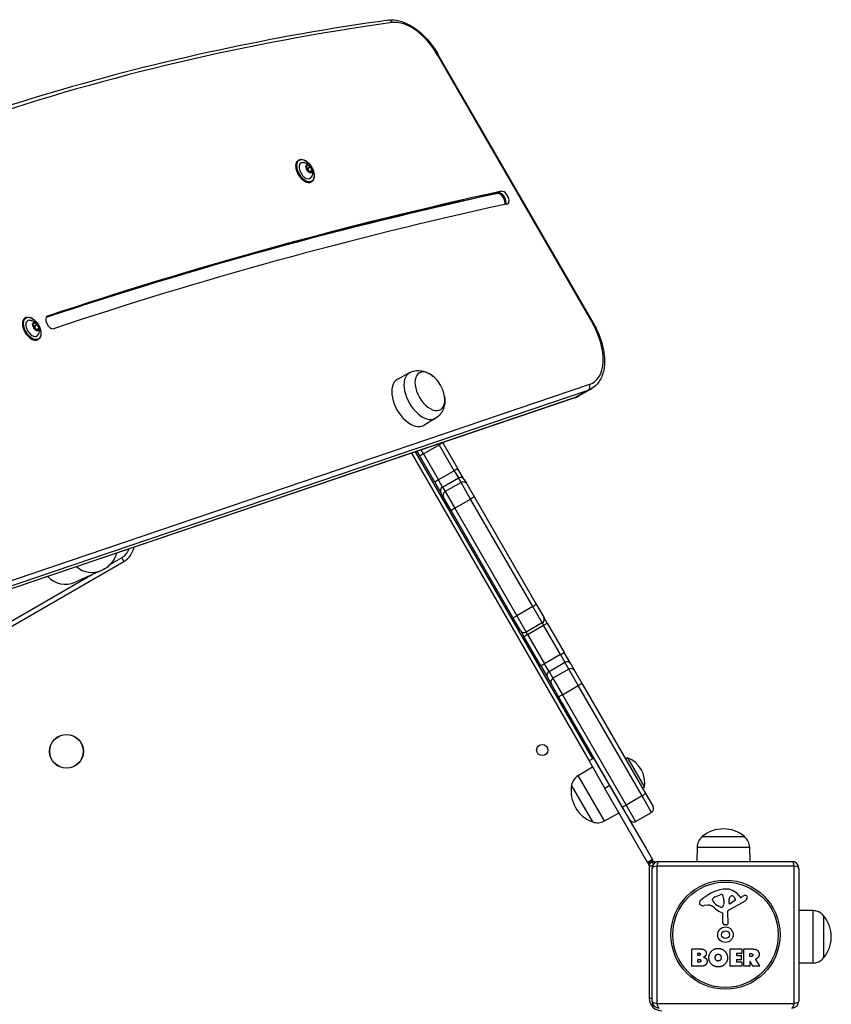
# Model space of a CAD drawing. Units: millimetres. Extents: x -3892 to 4037, y -4619 to 4904.
# Drawn here: x -1167 to -592, y 1619 to 2317 of the extents above; entities that cross this region are included whole.
import ezdxf

# ---------------------------------------------------------------- set-up
doc = ezdxf.new("R2010")
doc.units = ezdxf.units.MM
doc.header["$LTSCALE"] = 100
doc.layers.add('SW_Toestellen', color=2, linetype='Continuous')

msp = doc.modelspace()

# ---------------------------------------------------------------- linework, layer by layer
at = {"layer": 'SW_Toestellen'}
for p, q in [((-870.7, 2291.42), (-870.23, 2291.69)), ((-870.7, 2291.42), (-761.05, 2101.5)), ((-760.58, 2101.77), (-870.23, 2291.69)), ((-968.96, 2217.1), (-969.24, 2216.94)), ((-964.06, 2212.57), (-964.21, 2212.49)), ((-964.07, 2212.26), (-963.39, 2212.64)), ((-962.71, 2213.88), (-962.94, 2213.75)), ((-960.68, 2212.57), (-962.74, 2211.38)), ((-960.46, 2212.26), (-962.51, 2211.07)), ((-960.22, 2209.26), (-961.35, 2208.61)), ((-960.67, 2208.02), (-960.86, 2207.91)), ((-959.54, 2209.63), (-960.07, 2209.33)), ((-960.06, 2201.69), (-960.34, 2201.52)), ((-827.52, 2193.69), (-828.16, 2193.32)), ((-825.4, 2194.92), (-827.52, 2193.69)), ((-1162.61, 2105.3), (-1162.89, 2105.13)), ((-1157.72, 2100.77), (-1157.86, 2100.68)), ((-1157.72, 2100.45), (-1157.05, 2100.84)), ((-1156.36, 2102.08), (-1156.6, 2101.94)), ((-1154.34, 2100.76), (-1156.39, 2099.57)), ((-1147.29, 2106.33), (-1147.48, 2106.22)), ((-761.05, 2101.5), (-760.58, 2101.77)), ((-1154.11, 2100.46), (-1156.17, 2099.27)), ((-1153.88, 2097.46), (-1155, 2096.81)), ((-1154.32, 2096.21), (-1154.51, 2096.1)), ((-1153.19, 2097.83), (-1153.73, 2097.52)), ((-1153.71, 2089.88), (-1153.99, 2089.72)), ((-890.72, 2066.18), (-899.31, 2061.41)), ((-1320.84, 1865.1), (-763.94, 2053.94)), ((-1320.84, 1865.1), (-763.94, 2053.94)), ((-763.13, 2057.85), (-1320.12, 1868.98)), ((-763.94, 2053.94), (-773.16, 2048.62)), ((-761.55, 2055.02), (-770.78, 2049.7)), ((-773.52, 2048.46), (-1330.23, 1859.68)), ((-773.16, 2048.62), (-1330.06, 1859.78)), ((-773.16, 2048.62), (-1330.06, 1859.78)), ((-872.14, 2034), (-880.57, 2028.94)), ((-760.69, 1792.64), (-886.3, 2010.21)), ((-885.34, 2010.54), (-883.38, 2007.15)), ((-880.81, 2008.71), (-882.44, 2011.52)), ((-880.81, 2008.71), (-882.44, 2011.52)), ((-880.81, 2008.71), (-869.56, 2015.21)), ((-869.88, 2015.78), (-869.56, 2015.21)), ((-869.88, 2015.78), (-869.56, 2015.21)), ((-858.93, 1996.8), (-869.56, 2015.21)), ((-858.93, 1996.8), (-869.56, 2015.21)), ((-866.92, 2016.65), (-866.99, 2016.76)), ((-866.92, 2016.65), (-856.31, 1998.26)), ((-889.2, 2009.23), (-763.28, 1791.14)), ((-872.76, 1988.76), (-883.38, 2007.15)), ((-880.81, 2008.71), (-870.19, 1990.3)), ((-880.81, 2008.71), (-870.19, 1990.3)), ((-858.93, 1996.8), (-870.19, 1990.3)), ((-858.93, 1996.8), (-855.98, 1991.69)), ((-858.93, 1996.8), (-855.98, 1991.69)), ((-851.88, 1990.59), (-856.31, 1998.26)), ((-867.24, 1985.19), (-870.19, 1990.3)), ((-867.24, 1985.19), (-870.19, 1990.3)), ((-867.24, 1985.19), (-855.98, 1991.69)), ((-854.14, 1988.51), (-855.98, 1991.69)), ((-854.14, 1988.51), (-855.98, 1991.69)), ((-851.88, 1990.59), (-850.04, 1987.41)), ((-872.76, 1988.76), (-868.34, 1981.09)), ((-867.24, 1985.19), (-865.4, 1982.01)), ((-867.24, 1985.19), (-865.4, 1982.01)), ((-854.14, 1988.51), (-865.4, 1982.01)), ((-847.36, 1976.76), (-854.14, 1988.51)), ((-847.36, 1976.76), (-854.14, 1988.51)), ((-850.04, 1987.41), (-844.62, 1978.01)), ((-866.5, 1977.91), (-868.34, 1981.09)), ((-861.07, 1968.51), (-866.5, 1977.91)), ((-865.4, 1982.01), (-858.61, 1970.26)), ((-865.4, 1982.01), (-858.61, 1970.26)), ((-858.61, 1970.26), (-847.36, 1976.76)), ((-803.34, 1900.52), (-847.36, 1976.76)), ((-803.34, 1900.52), (-847.36, 1976.76)), ((-844.62, 1978.01), (-800.9, 1902.3)), ((-817.36, 1892.8), (-861.07, 1968.51)), ((-858.61, 1970.26), (-814.6, 1894.02)), ((-858.61, 1970.26), (-814.6, 1894.02)), ((-1094.57, 1935.12), (-1102.8, 1930.37)), ((-1094.57, 1935.12), (-1093.07, 1932.52)), ((-1543.4, 1672.52), (-1093.07, 1932.52)), ((-1114.77, 1923.46), (-1524.7, 1686.78)), ((-1108.84, 1926.07), (-1127.55, 1917.82)), ((-803.34, 1900.52), (-814.6, 1894.02)), ((-796.66, 1888.95), (-803.34, 1900.52)), ((-796.66, 1888.95), (-803.34, 1900.52)), ((-800.9, 1902.3), (-795.56, 1893.05)), ((-812.02, 1883.55), (-817.36, 1892.8)), ((-814.6, 1894.02), (-807.92, 1882.45)), ((-814.6, 1894.02), (-807.92, 1882.45)), ((-793.12, 1888.81), (-795.56, 1893.05)), ((-796.66, 1888.95), (-807.92, 1882.45)), ((-806.92, 1880.73), (-795.66, 1887.23)), ((-796.66, 1888.95), (-795.66, 1887.23)), ((-796.66, 1888.95), (-795.66, 1887.23)), ((-783.66, 1866.43), (-795.66, 1887.23)), ((-783.66, 1866.43), (-795.66, 1887.23)), ((-793.12, 1888.81), (-781.12, 1868.03)), ((-812.02, 1883.55), (-809.57, 1879.31)), ((-797.57, 1858.53), (-809.57, 1879.31)), ((-806.92, 1880.73), (-807.92, 1882.45)), ((-806.92, 1880.73), (-807.92, 1882.45)), ((-806.92, 1880.73), (-794.91, 1859.93)), ((-806.92, 1880.73), (-794.91, 1859.93)), ((-783.66, 1866.43), (-794.91, 1859.93)), ((-783.66, 1866.43), (-780.53, 1861.02)), ((-783.66, 1866.43), (-780.53, 1861.02)), ((-776.44, 1859.92), (-781.12, 1868.03)), ((-797.57, 1858.53), (-792.89, 1850.42)), ((-791.79, 1854.52), (-794.91, 1859.93)), ((-791.79, 1854.52), (-794.91, 1859.93)), ((-791.79, 1854.52), (-780.53, 1861.02)), ((-777.74, 1856.18), (-780.53, 1861.02)), ((-777.74, 1856.18), (-780.53, 1861.02)), ((-776.44, 1859.92), (-773.65, 1855.09)), ((-790.1, 1845.59), (-792.89, 1850.42)), ((-791.79, 1854.52), (-789, 1849.68)), ((-791.79, 1854.52), (-789, 1849.68)), ((-777.74, 1856.18), (-789, 1849.68)), ((-789, 1849.68), (-782.28, 1838.05)), ((-789, 1849.68), (-782.28, 1838.05)), ((-771.02, 1844.55), (-777.74, 1856.18)), ((-771.02, 1844.55), (-777.74, 1856.18)), ((-773.65, 1855.09), (-768.27, 1845.78)), ((-784.73, 1836.28), (-790.1, 1845.59)), ((-782.28, 1838.05), (-771.02, 1844.55)), ((-725.87, 1766.35), (-771.02, 1844.55)), ((-725.87, 1766.35), (-771.02, 1844.55)), ((-768.27, 1845.78), (-723.43, 1768.11)), ((-739.88, 1758.61), (-784.73, 1836.28)), ((-782.28, 1838.05), (-737.13, 1759.85)), ((-782.28, 1838.05), (-737.13, 1759.85)), ((-771.13, 1780.73), (-760.94, 1786.81)), ((-759.94, 1793.07), (-763.4, 1791.07)), ((-763.4, 1791.07), (-752.15, 1771.59)), ((-748.69, 1773.59), (-759.94, 1793.07)), ((-736.16, 1793.33), (-737.53, 1792.53)), ((-736.16, 1793.33), (-724.16, 1772.54)), ((-752.55, 1748.55), (-771.13, 1780.73)), ((-760.84, 1747.9), (-775.84, 1773.88)), ((-760.84, 1747.9), (-775.84, 1773.88)), ((-748.69, 1773.59), (-752.15, 1771.59)), ((-750.48, 1776.97), (-750.6, 1776.91)), ((-748.69, 1773.59), (-718.44, 1721.19)), ((-721.9, 1719.19), (-752.15, 1771.59)), ((-745.48, 1768.31), (-745.6, 1768.24)), ((-725.87, 1766.35), (-737.13, 1759.85)), ((-719.13, 1754.66), (-725.87, 1766.35)), ((-719.13, 1754.66), (-725.87, 1766.35)), ((-724.16, 1772.54), (-725.53, 1771.75)), ((-723.43, 1768.11), (-718.03, 1758.76)), ((-737.13, 1759.85), (-730.39, 1748.16)), ((-737.13, 1759.85), (-730.39, 1748.16)), ((-752.55, 1748.55), (-742.19, 1754.34)), ((-734.48, 1749.26), (-739.88, 1758.61)), ((-730.39, 1748.16), (-719.13, 1754.66)), ((-722.75, 1728.93), (-734.47, 1749.23)), ((-683.25, 1737.43), (-653.25, 1737.43)), ((-683.25, 1737.43), (-653.25, 1737.43)), ((-722.75, 1728.66), (-722.75, 1728.93)), ((-686.83, 1729.93), (-686.97, 1719.93)), ((-686.83, 1729.93), (-649.67, 1729.93)), ((-649.67, 1729.93), (-649.53, 1719.93)), ((-718.44, 1721.19), (-721.9, 1719.19)), ((-721.65, 1718.76), (-721.9, 1719.19)), ((-721.65, 1718.76), (-718.19, 1720.76)), ((-721.65, 1718.76), (-720.94, 1717.53)), ((-719.96, 1718.85), (-718.55, 1719.66)), ((-718.55, 1719.66), (-718.81, 1720.11)), ((-718.71, 1719.93), (-716.75, 1719.93)), ((-718.44, 1721.19), (-718.19, 1720.76)), ((-718.16, 1720.72), (-718.19, 1720.76)), ((-716.75, 1719.93), (-716.75, 1718.93)), ((-713.75, 1719.93), (-619.75, 1719.93)), ((-720.75, 1716.66), (-718.44, 1716.66)), ((-720.75, 1716.66), (-720.75, 1622.93)), ((-718.75, 1620.93), (-718.75, 1714.93)), ((-618.09, 1716.59), (-715.4, 1716.59)), ((-715.4, 1716.59), (-715.4, 1619.28)), ((-618.09, 1619.28), (-618.09, 1716.59)), ((-614.75, 1714.93), (-614.75, 1620.93)), ((-674.02, 1694.74), (-670.6, 1696.16)), ((-657.48, 1696.04), (-656.23, 1694.51)), ((-679.33, 1688.94), (-681.82, 1688.55)), ((-675.84, 1692.36), (-675.84, 1693.12)), ((-667.89, 1691.03), (-668, 1689.47)), ((-667.89, 1692.48), (-667.89, 1691.24)), ((-653.37, 1691.48), (-664.44, 1685.41)), ((-664.2, 1690.27), (-664.12, 1693.12)), ((-660.01, 1692.07), (-663.48, 1689.86)), ((-655.74, 1694.42), (-654.8, 1694.93)), ((-670.27, 1687.45), (-671.85, 1688.32)), ((-668.52, 1676.19), (-668.52, 1682.93)), ((-665.22, 1684.08), (-665.16, 1675.73)), ((-604.75, 1685.01), (-614.75, 1685.15)), ((-604.75, 1685.01), (-604.75, 1647.85)), ((-666.18, 1674.83), (-667.47, 1675)), ((-597.25, 1681.43), (-597.25, 1651.43)), ((-597.25, 1681.43), (-597.25, 1651.43)), ((-690.56, 1645.74), (-690.56, 1657.63)), ((-690.36, 1657.83), (-683.95, 1657.83)), ((-686.36, 1653.46), (-686.36, 1654.72)), ((-686.16, 1654.92), (-685.57, 1654.92)), ((-663.41, 1645.74), (-663.41, 1657.63)), ((-663.21, 1657.83), (-655.37, 1657.83)), ((-659, 1654.45), (-659, 1653.51)), ((-655.37, 1654.65), (-658.8, 1654.65)), ((-655.17, 1657.63), (-655.17, 1654.85)), ((-653.82, 1645.74), (-653.82, 1657.63)), ((-653.62, 1657.83), (-647.49, 1657.83)), ((-649.57, 1652.62), (-649.57, 1654.34)), ((-649.37, 1654.54), (-648.62, 1654.54)), ((-686.33, 1648.65), (-686.33, 1650.21)), ((-685.5, 1653.26), (-686.16, 1653.26)), ((-686.13, 1650.41), (-685.31, 1650.41)), ((-685.24, 1648.45), (-686.13, 1648.45)), ((-659, 1649.92), (-659, 1648.94)), ((-658.8, 1653.31), (-655.78, 1653.31)), ((-655.78, 1650.12), (-658.8, 1650.12)), ((-658.8, 1648.74), (-655.25, 1648.74)), ((-655.58, 1653.11), (-655.58, 1650.32)), ((-655.05, 1648.54), (-655.05, 1645.74)), ((-649.57, 1648.86), (-649.57, 1645.74)), ((-648.55, 1652.42), (-649.37, 1652.42)), ((-647.41, 1645.65), (-649.2, 1648.96)), ((-645.37, 1650.4), (-642.62, 1645.85)), ((-604.75, 1647.85), (-614.75, 1647.71)), ((-684.64, 1645.54), (-690.36, 1645.54)), ((-655.25, 1645.54), (-663.21, 1645.54)), ((-649.77, 1645.54), (-653.62, 1645.54)), ((-642.79, 1645.54), (-647.23, 1645.54)), ((-720.75, 1622.93), (-718.75, 1622.93)), ((-715.4, 1619.28), (-618.09, 1619.28))]:
    msp.add_line(p, q, dxfattribs=at)
for centre, radius in [((-1133.75, 1797.93), 12), ((-1133.75, 1797.93), 11.89), ((-796.6, 1798.85), 4), ((-666.75, 1667.93), 38.66), ((-666.75, 1667.93), 37.35), ((-666.75, 1667.93), 5.5), ((-666.75, 1667.93), 2.75)]:
    msp.add_circle(centre, radius, dxfattribs=at)
for centre, radius, start, end in [((-962.72, 2211.15), 0.104, 115.38954, 295.38954), ((-1156.38, 2099.35), 0.104, 115.38954, 295.38954), ((-888.76, 2045.86), 23.2, 8.65781, 51.34219), ((-1100.57, 1945.51), 12, 300, 339.84778), ((-1100.57, 1945.51), 15, 300, 348.58622), ((-798.16, 1891.55), 3, 300, 30), ((-809.42, 1885.05), 3, 210, 300), ((-743.14, 1775.44), 19.2, 351.31781, 68.68219), ((-766.03, 1772.19), 9.95, 120.81846, 170.19716), ((-753, 1769.74), 23.2, 169.72739, 250.27261), ((-720.63, 1757.26), 3, 300, 30), ((-757.4, 1757.24), 9.95, 249.80284, 299.18154), ((-731.89, 1750.76), 3, 210, 300), ((-668.25, 1719.73), 23.2, 49.72739, 130.27261), ((-676.88, 1729.79), 9.95, 129.80284, 179.18154), ((-659.62, 1729.79), 9.95, 0.81846, 50.19716), ((-706.95, 1708.14), 16.85, 131.69238, 146.1068), ((-723.75, 1716.66), 3, 0, 18.17304), ((-713.75, 1714.93), 5, 90, 180), ((-723.75, 1716.66), 6, 10.77304, 30), ((-619.75, 1714.93), 5, 0, 90), ((-660.67, 1665.47), 35.79, 108.83226, 131.02302), ((-666.3, 1681.99), 18.35, 92.13023, 108.83226), ((-669.57, 1693.7), 2.67, 88.88811, 112.67525), ((-669.54, 1695.33), 1.04, 22.39053, 88.88811), ((-666.55, 1688.59), 11.73, 39.36887, 92.13023), ((-683.36, 1690.42), 1.76, 176.89035, 248.97886), ((-682.33, 1690.37), 2.8, 131.02302, 176.89035), ((-678.7, 1684.9), 4.09, 59.43219, 98.91925), ((-675.45, 1693.12), 0.391, 159.06748, 180), ((-674.37, 1692.36), 1.47, 180, 217.86861), ((-674.18, 1692.64), 1.75, 127.51873, 159.06748), ((-666.13, 1698.76), 11.91, 217.86861, 241.29272), ((-671.9, 1689.66), 5.5, 112.67525, 127.51873), ((-677.12, 1692.2), 9.24, 1.69349, 22.39053), ((-671.04, 1689.68), 3.04, 331.6277, 355.93975), ((-670.9, 1691.24), 3.01, 355.93975, 0), ((-663.73, 1690.25), 0.47, 178.2808, 302.49383), ((-661.18, 1693.03), 2.94, 128.94933, 178.2808), ((-662.24, 1694.35), 1.25, 56.40748, 128.94933), ((-664.33, 1691.2), 5.03, 22.40056, 56.40748), ((-660.47, 1692.79), 0.856, 302.49383, 22.40056), ((-655.92, 1694.76), 0.391, 219.36887, 298.74381), ((-649.21, 1684.73), 11.64, 110.26552, 118.74381), ((-655.45, 1695.28), 4.33, 298.74381, 337.38882), ((-652.26, 1693.01), 2.81, 96.88111, 110.26552), ((-652.45, 1694.59), 1.21, 72.71793, 96.88111), ((-652.47, 1694.54), 1.27, 342.16742, 72.71793), ((-657.78, 1696.24), 6.85, 337.38882, 342.16742), ((-682.48, 1692.73), 4.23, 248.97886, 278.91925), ((-686.35, 1671.95), 19.13, 48.82227, 59.43219), ((-662.8, 1698.87), 16.64, 228.82227, 248.83395), ((-669.88, 1688.15), 0.805, 241.29272, 268.15446), ((-669.85, 1689.04), 1.69, 268.15446, 331.6277), ((-668.97, 1682.93), 0.452, 0, 68.83395), ((-663.71, 1684.09), 1.51, 118.74381, 180.391), ((-604.89, 1675.06), 9.95, 39.80284, 89.18154), ((-667.31, 1676.19), 1.2, 180, 262.53943), ((-666.06, 1675.72), 0.903, 262.53943, 0.391), ((-614.95, 1666.43), 23.2, 319.72739, 40.27261), ((-690.36, 1657.63), 0.2, 90, 180), ((-686.16, 1654.72), 0.2, 90, 180), ((-663.21, 1657.63), 0.2, 90, 180), ((-658.8, 1654.45), 0.2, 90, 180), ((-655.37, 1657.63), 0.2, 0, 90), ((-655.37, 1654.85), 0.2, 270, 0), ((-653.62, 1657.63), 0.2, 90, 180), ((-649.37, 1654.34), 0.2, 90, 180), ((-686.16, 1653.46), 0.2, 180, 270), ((-686.13, 1650.21), 0.2, 90, 180), ((-686.13, 1648.65), 0.2, 180, 270), ((-658.8, 1653.51), 0.2, 180, 270), ((-658.8, 1649.92), 0.2, 90, 180), ((-658.8, 1648.94), 0.2, 180, 270), ((-655.78, 1653.11), 0.2, 0, 90), ((-655.78, 1650.32), 0.2, 270, 0), ((-655.25, 1648.54), 0.2, 0, 90), ((-649.37, 1652.62), 0.2, 180, 270), ((-649.37, 1648.86), 0.2, 28.40652, 180), ((-604.89, 1657.8), 9.95, 270.81846, 320.19716), ((-690.36, 1645.74), 0.2, 180, 270), ((-663.21, 1645.74), 0.2, 180, 270), ((-655.25, 1645.74), 0.2, 270, 0), ((-653.62, 1645.74), 0.2, 180, 270), ((-649.77, 1645.74), 0.2, 270, 0), ((-647.23, 1645.74), 0.2, 208.40652, 270), ((-642.79, 1645.74), 0.2, 270, 31.15487), ((-711.75, 1622.93), 9, 180, 270), ((-713.75, 1620.93), 5, 180, 270), ((-619.75, 1620.93), 5, 270, 0)]:
    msp.add_arc(centre, radius, start, end, dxfattribs=at)
for centre, major_axis, ratio, start_param, end_param in [((781.29, -1770.97), (-2248.5, 3894.52), 0.573576, 6.054746, 6.283185), ((-905.06, 2313.2), (-0.41, 2.97), 0.797871, 5.025186, 6.283185), ((-889.08, 2280.81), (-18.5, 32.04), 0.573576, 4.712389, 6.054746), ((-964.79, 2209.23), (4.45, -7.71), 0.573576, 3.141593, 6.283185), ((-964.51, 2209.4), (-4.45, 7.71), 0.573576, 0, 3.141593), ((-964.36, 2209.48), (3.2, -5.54), 0.573576, 2.796691, 6.628087), ((-961.81, 2210.95), (-1.63, 2.81), 0.573576, 6.017077, 6.954336), ((-964.02, 2212.39), (-0.102, 0.177), 0.573576, 5.78071, 5.946912), ((-964.51, 2214.57), (1.11, -1.92), 0.573576, 5.78071, 7.190704), ((-962.81, 2213.82), (-0.102, 0.177), 0.573576, 0.741317, 0.907518), ((-962.81, 2213.82), (0.102, -0.177), 0.573576, 1.59192, 1.758121), ((-961.81, 2210.95), (-1.63, 2.81), 0.573576, 4.96988, 5.907139), ((-961.63, 2214.56), (1.11, -1.92), 0.573576, 4.733512, 6.143506), ((-960.6, 2212.38), (-0.102, 0.177), 0.573576, 5.977304, 6.143506), ((-964.02, 2212.39), (-0.102, 0.177), 0.573576, 1.788514, 1.954716), ((-961.81, 2210.95), (-1.63, 2.81), 0.573576, 0.78109, 1.718348), ((-964.69, 2210.96), (-1.11, 1.92), 0.573576, 3.686315, 5.096308), ((-963.69, 2213.37), (1.11, -1.92), 0.573576, 5.60294, 6.143506), ((-963.76, 2213.33), (1.16, -2.01), 0.573576, 5.700423, 6.143506), ((-963.02, 2209.52), (-0.102, 0.177), 0.573576, 0.544722, 0.710924), ((-963.02, 2209.52), (0.102, -0.177), 0.573576, 5.977304, 6.143506), ((-961.81, 2210.95), (1.63, -2.81), 0.573576, 4.96988, 5.907139), ((-961.99, 2207.34), (-1.11, 1.92), 0.573576, 4.733512, 6.143506), ((-961.06, 2209.72), (1.16, -2.01), 0.573576, 3.686315, 4.584316), ((-962.65, 2211.2), (-0.102, 0.177), 0.573576, 3.686315, 6.143506), ((-960.99, 2209.76), (-1.11, 1.92), 0.573576, 0.544722, 1.510076), ((-960.81, 2208.08), (-0.102, 0.177), 0.573576, 1.59192, 1.758121), ((-959.11, 2207.34), (-1.11, 1.92), 0.573576, 5.78071, 7.190704), ((-961.81, 2210.95), (1.63, -2.81), 0.573576, 6.017077, 6.954336), ((-960.81, 2208.08), (0.102, -0.177), 0.573576, 0.741317, 0.907518), ((-958.93, 2210.95), (1.11, -1.92), 0.573576, 3.686315, 5.096308), ((-960.6, 2212.38), (0.102, -0.177), 0.573576, 0.544722, 0.710924), ((-961.81, 2210.95), (1.63, -2.81), 0.573576, 0.78109, 1.718348), ((-959.6, 2209.51), (0.102, -0.177), 0.573576, 5.78071, 5.946912), ((-959.6, 2209.51), (0.102, -0.177), 0.573576, 1.788514, 1.954716), ((2719.64, -5769.09), (-4406.56, 7632.39), 0.573576, 6.102436, 6.166678), ((2720.27, -5768.72), (-4406.56, 7632.39), 0.573576, 6.102436, 6.166791), ((2720.27, -5768.72), (-4406.56, 7632.39), 0.573576, 6.102436, 6.166791), ((2722.4, -5767.49), (-4406.56, 7632.39), 0.573576, 6.102436, 6.167068), ((-826.38, 2188.77), (-2.5, 4.33), 0.573576, 3.614985, 6.025079), ((-825.74, 2189.14), (-2.5, 4.33), 0.573576, 3.534849, 6.025079), ((-825.74, 2189.14), (-2.5, 4.33), 0.573576, 3.534849, 6.025079), ((-823.61, 2190.37), (-2.5, 4.33), 0.573576, 2.848913, 6.025079), ((2722.4, -5767.49), (-4401.58, 7623.77), 0.573576, 6.102543, 6.167087), ((-1158.44, 2097.43), (4.45, -7.71), 0.573576, 3.141593, 6.283185), ((-1158.16, 2097.59), (-4.45, 7.71), 0.573576, 0, 3.141593), ((-1158.02, 2097.67), (3.2, -5.54), 0.573576, 2.796691, 6.628087), ((-1155.46, 2099.15), (-1.63, 2.81), 0.573576, 6.017077, 6.954336), ((-1157.68, 2100.58), (-0.102, 0.177), 0.573576, 5.78071, 5.946912), ((-1158.16, 2102.76), (1.11, -1.92), 0.573576, 5.78071, 7.190704), ((-1156.46, 2102.02), (-0.102, 0.177), 0.573576, 0.741317, 0.907518), ((-1156.46, 2102.02), (0.102, -0.177), 0.573576, 1.59192, 1.758121), ((-1155.46, 2099.15), (-1.63, 2.81), 0.573576, 4.96988, 5.907139), ((-1155.28, 2102.76), (1.11, -1.92), 0.573576, 4.733512, 6.143506), ((-1154.25, 2100.58), (-0.102, 0.177), 0.573576, 5.977304, 6.143506), ((-1144.89, 2101.95), (2.5, -4.33), 0.573576, 3.102832, 6.05505), ((-779.43, 2090.89), (18.5, -32.04), 0.573576, 6.169393, 7.853982), ((-1155.46, 2099.15), (-1.63, 2.81), 0.573576, 0.78109, 1.718348), ((-1157.68, 2100.58), (-0.102, 0.177), 0.573576, 1.788514, 1.954716), ((-1158.34, 2099.15), (-1.11, 1.92), 0.573576, 3.686315, 5.096308), ((-1157.34, 2101.57), (1.11, -1.92), 0.573576, 5.60294, 6.143506), ((-1157.41, 2101.53), (1.16, -2.01), 0.573576, 5.700423, 6.143506), ((-1156.68, 2097.71), (-0.102, 0.177), 0.573576, 0.544722, 0.710924), ((-1156.68, 2097.71), (0.102, -0.177), 0.573576, 5.977304, 6.143506), ((-1155.46, 2099.15), (1.63, -2.81), 0.573576, 4.96988, 5.907139), ((-1155.64, 2095.54), (-1.11, 1.92), 0.573576, 4.733512, 6.143506), ((-1154.72, 2097.91), (1.16, -2.01), 0.573576, 3.686315, 4.584316), ((-1156.31, 2099.39), (-0.102, 0.177), 0.573576, 3.686315, 6.143506), ((-1154.64, 2097.95), (-1.11, 1.92), 0.573576, 0.544722, 1.510076), ((-1154.46, 2096.28), (-0.102, 0.177), 0.573576, 1.59192, 1.758121), ((-1152.77, 2095.53), (-1.11, 1.92), 0.573576, 5.78071, 7.190704), ((-1155.46, 2099.15), (1.63, -2.81), 0.573576, 6.017077, 6.954336), ((-1154.46, 2096.28), (0.102, -0.177), 0.573576, 0.741317, 0.907518), ((-1152.59, 2099.14), (1.11, -1.92), 0.573576, 3.686315, 5.096308), ((-1154.25, 2100.58), (0.102, -0.177), 0.573576, 0.544722, 0.710924), ((-1155.46, 2099.15), (1.63, -2.81), 0.573576, 0.78109, 1.718348), ((-1153.25, 2097.71), (0.102, -0.177), 0.573576, 5.78071, 5.946912), ((-1153.25, 2097.71), (0.102, -0.177), 0.573576, 1.788514, 1.954716), ((-881.52, 2050.04), (9.29, -16.09), 0.573576, 3.13159, 6.293188), ((-876.2, 2053.11), (7.5, -12.99), 0.573576, 2.168807, 7.255971), ((-876.2, 2053.11), (7.5, -12.99), 0.573576, 2.168807, 7.255971), ((-890.03, 2045.12), (9.38, -16.24), 0.573576, 3.13159, 6.293188), ((-765.26, 2056.62), (0.96, -2.84), 0.813854, 0.160762, 1.731558), ((-781.55, 2089.66), (20, -34.64), 0.573576, 6.169393, 6.283185), ((-781.55, 2089.66), (20, -34.64), 0.573576, 6.169393, 6.283185), ((-774.48, 2051.3), (0.96, -2.84), 0.813854, 0, 0.160762), ((-790.78, 2084.34), (20, -34.64), 0.573576, 6.169393, 6.283185), ((-790.78, 2084.34), (20, -34.64), 0.573576, 6.169393, 6.283185), ((-869.52, 2015.15), (2.6, 1.5), 0.024068, 0, 1.570796), ((-880.78, 2008.65), (-2.6, -1.5), 0.024068, 4.712389, 6.283185), ((-858.9, 1996.76), (2.6, 1.5), 0.015908, 0, 1.570796), ((-870.16, 1990.26), (-2.6, -1.5), 0.015908, 4.712389, 6.283185), ((-854.48, 1989.09), (2.6, 1.5), 0.999415, 0, 1.570796), ((-865.74, 1982.59), (-2.6, -1.5), 0.999415, 4.712389, 6.283185), ((-852.64, 1985.91), (2.6, 1.5), 0.999127, 0, 1.570796), ((-863.9, 1979.41), (-2.6, -1.5), 0.999127, 4.712389, 6.283185), ((-847.21, 1976.51), (2.6, 1.5), 0.094785, 0, 1.570796), ((-858.47, 1970.01), (-2.6, -1.5), 0.094785, 4.712389, 6.283185), ((-1115.64, 1941.49), (6.8, -15.42), 0.990594, 5.157836, 6.283185), ((-1134.35, 1933.23), (15.56, 6.87), 0.990594, 3.464653, 4.712389), ((-803.5, 1900.8), (2.6, 1.5), 0.109951, 4.712389, 6.283185), ((-814.76, 1894.3), (-2.6, -1.5), 0.109951, 0, 1.570796), ((-795.71, 1887.31), (2.6, 1.5), 0.032663, 4.712389, 6.283185), ((-806.97, 1880.81), (-2.6, -1.5), 0.032663, 0, 1.570796), ((-783.72, 1866.53), (2.6, 1.5), 0.041884, 4.712389, 6.283185), ((-794.98, 1860.03), (-2.6, -1.5), 0.041884, 0, 1.570796), ((-779.04, 1858.42), (2.6, 1.5), 0.998733, 0, 1.570796), ((-776.25, 1853.59), (2.6, 1.5), 0.998268, 0, 1.570796), ((-790.29, 1851.92), (-2.6, -1.5), 0.998733, 4.712389, 6.283185), ((-787.5, 1847.09), (-2.6, -1.5), 0.998268, 4.712389, 6.283185), ((-770.87, 1844.28), (2.6, 1.5), 0.102356, 0, 1.570796), ((-782.13, 1837.78), (-2.6, -1.5), 0.102356, 4.712389, 6.283185), ((-726.03, 1766.61), (2.6, 1.5), 0.100561, 4.712389, 6.283185), ((-737.28, 1760.11), (-2.6, -1.5), 0.100561, 0, 1.570796), ((-713.75, 1714.93), (0, 5), 0.350756, 0, 1.233448), ((-619.75, 1714.93), (0, 5), 0.350756, 5.049737, 6.283185), ((-713.75, 1714.93), (-5, 0), 0.350756, 5.049737, 6.283185), ((-619.75, 1714.93), (5, 0), 0.350756, 0, 1.233448), ((-713.75, 1620.93), (-5, 0), 0.350756, 0, 1.233448), ((-713.75, 1620.93), (0, -5), 0.350756, 5.049737, 6.283185), ((-619.75, 1620.93), (0, -5), 0.350756, 0, 1.233448), ((-619.75, 1620.93), (5, 0), 0.350756, 5.049737, 6.283185)]:
    msp.add_ellipse(centre, major_axis=major_axis, ratio=ratio, start_param=start_param, end_param=end_param, dxfattribs=at)
for centre in [(-964.36, 2209.48), (-1158.02, 2097.67)]:
    msp.add_ellipse(centre, major_axis=(4.35, -7.53), ratio=0.573576, dxfattribs=at)
for points, knots in [([(-905.48, 2316.17), (-946.44, 2310.46), (-986.81, 2303.33), (-1066.31, 2286.22), (-1105.43, 2276.26), (-1182.34, 2253.51), (-1220.12, 2240.72), (-1294.27, 2212.37), (-1330.64, 2196.81), (-1401.88, 2162.91), (-1436.75, 2144.59), (-1470.84, 2124.91)], [6.0547463, 6.0547463, 6.0547463, 6.0547463, 6.1004341, 6.1004341, 6.1461219, 6.1461219, 6.1918097, 6.1918097, 6.2374975, 6.2374975, 6.2831853, 6.2831853, 6.2831853, 6.2831853]), ([(-905.48, 2316.17), (-903.08, 2316.5), (-900.56, 2316.33), (-895.46, 2315.12), (-892.89, 2314.08), (-887.81, 2311.24), (-885.31, 2309.45), (-880.5, 2305.25), (-878.19, 2302.84), (-873.92, 2297.56), (-871.96, 2294.7), (-870.23, 2291.69)], [0.228439, 0.228439, 0.228439, 0.228439, 0.496911, 0.496911, 0.765382, 0.765382, 1.033853, 1.033853, 1.302325, 1.302325, 1.570796, 1.570796, 1.570796, 1.570796]), ([(-960.34, 2201.52), (-960.81, 2201.25), (-961.36, 2201.11), (-962.54, 2201.08), (-963.19, 2201.21), (-964.51, 2201.73), (-965.2, 2202.13), (-966.53, 2203.15), (-967.18, 2203.77), (-968.37, 2205.18), (-968.91, 2205.97), (-969.84, 2207.62), (-970.22, 2208.49), (-970.8, 2210.22), (-970.99, 2211.09), (-971.16, 2212.73), (-971.13, 2213.51), (-970.86, 2214.89), (-970.61, 2215.5), (-969.98, 2216.39), (-969.64, 2216.71), (-969.24, 2216.94)], [5.962108, 5.962108, 5.962108, 5.962108, 6.268241, 6.268241, 6.583619, 6.583619, 6.906781, 6.906781, 7.230516, 7.230516, 7.553583, 7.553583, 7.876397, 7.876397, 8.199536, 8.199536, 8.52334, 8.52334, 8.846066, 8.846066, 9.103701, 9.103701, 9.103701, 9.103701]), ([(-968.96, 2217.1), (-968.48, 2217.38), (-967.94, 2217.52), (-966.75, 2217.54), (-966.11, 2217.42), (-964.78, 2216.9), (-964.1, 2216.5), (-962.76, 2215.48), (-962.12, 2214.86), (-960.93, 2213.45), (-960.38, 2212.66), (-959.46, 2211.01), (-959.07, 2210.14), (-958.49, 2208.4), (-958.3, 2207.54), (-958.14, 2205.9), (-958.16, 2205.12), (-958.44, 2203.73), (-958.68, 2203.12), (-959.31, 2202.24), (-959.66, 2201.92), (-960.06, 2201.69)], [2.820515, 2.820515, 2.820515, 2.820515, 3.126649, 3.126649, 3.442026, 3.442026, 3.765188, 3.765188, 4.088924, 4.088924, 4.411991, 4.411991, 4.734805, 4.734805, 5.057943, 5.057943, 5.381747, 5.381747, 5.704473, 5.704473, 5.962108, 5.962108, 5.962108, 5.962108]), ([(-966.3, 2215.31), (-965.42, 2215.28), (-964.67, 2215.12), (-963.25, 2214.65), (-962.66, 2214.32), (-961.55, 2213.57), (-961.14, 2213.15), (-960.41, 2212.29), (-960.13, 2211.84), (-959.67, 2210.8), (-959.48, 2210.21), (-959.3, 2208.62), (-959.28, 2207.63), (-959.81, 2205.88), (-960.01, 2205.39), (-960.28, 2204.88)], [3.165417, 3.165417, 3.165417, 3.165417, 3.39269, 3.39269, 3.687378, 3.687378, 4.093349, 4.093349, 4.574594, 4.574594, 5.043696, 5.043696, 5.468733, 5.468733, 5.617206, 5.617206, 5.617206, 5.617206]), ([(-964.21, 2212.46), (-964.21, 2212.46), (-964.21, 2212.46), (-964.21, 2212.48), (-964.21, 2212.5), (-964.18, 2212.53), (-964.17, 2212.54), (-964.13, 2212.56), (-964.11, 2212.57), (-964.09, 2212.58)], [-0.02311288, -0.02311288, -0.02311288, -0.02311288, -0.02249655, -0.02249655, -0.01555583, -0.01555583, -0.00800097, -0.00800097, 0, 0, 0, 0]), ([(-964.1, 2212.29), (-964.13, 2212.31), (-964.15, 2212.33), (-964.18, 2212.36), (-964.19, 2212.38), (-964.21, 2212.41), (-964.21, 2212.43), (-964.21, 2212.45), (-964.21, 2212.45), (-964.21, 2212.46)], [-0.02924122, -0.02924122, -0.02924122, -0.02924122, -0.02037606, -0.02037606, -0.0138029, -0.0138029, -0.00684882, -0.00684882, -0.00621736, -0.00621736, -0.00621736, -0.00621736]), ([(-962.95, 2213.91), (-962.96, 2213.93), (-962.97, 2213.94), (-962.97, 2213.96), (-962.96, 2213.97), (-962.95, 2213.98), (-962.94, 2213.98), (-962.92, 2213.98)], [-0.02301518, -0.02301518, -0.02301518, -0.02301518, -0.01373802, -0.01373802, -0.00690319, -0.00690319, 0, 0, 0, 0]), ([(-962.92, 2213.98), (-962.91, 2213.98), (-962.91, 2213.98), (-962.89, 2213.98), (-962.88, 2213.98), (-962.84, 2213.97), (-962.82, 2213.96), (-962.77, 2213.94), (-962.75, 2213.93), (-962.73, 2213.91)], [-0.02308893, -0.02308893, -0.02308893, -0.02308893, -0.01995701, -0.01995701, -0.01553782, -0.01553782, -0.00798597, -0.00798597, 0, 0, 0, 0]), ([(-960.66, 2212.57), (-960.66, 2212.57), (-960.65, 2212.56), (-960.64, 2212.55), (-960.63, 2212.54), (-960.62, 2212.52), (-960.6, 2212.5), (-960.58, 2212.47), (-960.57, 2212.46), (-960.56, 2212.45)], [-0.02527813, -0.02527813, -0.02527813, -0.02527813, -0.01907137, -0.01907137, -0.01425014, -0.01425014, -0.00680113, -0.00680113, -0.00225956, -0.00225956, -0.00225956, -0.00225956]), ([(-960.56, 2212.45), (-960.56, 2212.45), (-960.56, 2212.45), (-960.55, 2212.43), (-960.53, 2212.41), (-960.51, 2212.37), (-960.49, 2212.35), (-960.47, 2212.32), (-960.46, 2212.3), (-960.45, 2212.29)], [-0.02311288, -0.02311288, -0.02311288, -0.02311288, -0.02249552, -0.02249552, -0.01555481, -0.01555481, -0.00800013, -0.00800013, 0, 0, 0, 0]), ([(-963.15, 2209.4), (-963.15, 2209.4), (-963.15, 2209.4), (-963.17, 2209.42), (-963.18, 2209.44), (-963.19, 2209.49), (-963.19, 2209.52), (-963.18, 2209.57), (-963.18, 2209.59), (-963.17, 2209.62)], [-0.02311277, -0.02311277, -0.02311277, -0.02311277, -0.02249363, -0.02249363, -0.01555295, -0.01555295, -0.00799858, -0.00799858, 0, 0, 0, 0]), ([(-962.96, 2209.33), (-962.98, 2209.33), (-963.01, 2209.33), (-963.06, 2209.34), (-963.08, 2209.34), (-963.12, 2209.37), (-963.14, 2209.38), (-963.15, 2209.4)], [-0.02301518, -0.02301518, -0.02301518, -0.02301518, -0.01373789, -0.01373789, -0.0069032, -0.0069032, 0, 0, 0, 0]), ([(-960.79, 2207.87), (-960.8, 2207.87), (-960.81, 2207.87), (-960.82, 2207.88), (-960.83, 2207.88), (-960.85, 2207.89), (-960.86, 2207.91), (-960.88, 2207.95), (-960.89, 2207.97), (-960.89, 2207.99)], [-0.02308353, -0.02308353, -0.02308353, -0.02308353, -0.01938297, -0.01938297, -0.01553143, -0.01553143, -0.00798064, -0.00798064, 0, 0, 0, 0]), ([(-960.67, 2207.99), (-960.68, 2207.96), (-960.69, 2207.94), (-960.72, 2207.9), (-960.73, 2207.89), (-960.76, 2207.87), (-960.78, 2207.87), (-960.79, 2207.87)], [-0.02301518, -0.02301518, -0.02301518, -0.02301518, -0.01373777, -0.01373777, -0.00690321, -0.00690321, 0, 0, 0, 0]), ([(-959.5, 2209.39), (-959.5, 2209.38), (-959.5, 2209.37), (-959.5, 2209.36), (-959.5, 2209.35), (-959.51, 2209.33), (-959.51, 2209.33), (-959.52, 2209.32), (-959.53, 2209.32), (-959.53, 2209.33)], [-0.02308354, -0.02308354, -0.02308354, -0.02308354, -0.01938319, -0.01938319, -0.0155319, -0.0155319, -0.00798103, -0.00798103, 0, 0, 0, 0]), ([(-959.52, 2209.61), (-959.51, 2209.58), (-959.51, 2209.56), (-959.5, 2209.51), (-959.5, 2209.49), (-959.5, 2209.44), (-959.5, 2209.42), (-959.5, 2209.4), (-959.5, 2209.4), (-959.5, 2209.39)], [-0.02864009, -0.02864009, -0.02864009, -0.02864009, -0.02015378, -0.02015378, -0.01383021, -0.01383021, -0.00682578, -0.00682578, -0.0056198, -0.0056198, -0.0056198, -0.0056198]), ([(-1153.99, 2089.72), (-1154.47, 2089.45), (-1155.01, 2089.3), (-1156.2, 2089.28), (-1156.84, 2089.4), (-1158.17, 2089.92), (-1158.85, 2090.32), (-1160.18, 2091.34), (-1160.83, 2091.96), (-1162.02, 2093.38), (-1162.56, 2094.16), (-1163.49, 2095.82), (-1163.88, 2096.68), (-1164.46, 2098.42), (-1164.65, 2099.28), (-1164.81, 2100.93), (-1164.78, 2101.7), (-1164.51, 2103.09), (-1164.26, 2103.7), (-1163.64, 2104.58), (-1163.29, 2104.9), (-1162.89, 2105.13)], [5.962108, 5.962108, 5.962108, 5.962108, 6.268241, 6.268241, 6.583619, 6.583619, 6.906781, 6.906781, 7.230516, 7.230516, 7.553583, 7.553583, 7.876397, 7.876397, 8.199536, 8.199536, 8.52334, 8.52334, 8.846066, 8.846066, 9.103701, 9.103701, 9.103701, 9.103701]), ([(-1162.61, 2105.3), (-1162.14, 2105.57), (-1161.59, 2105.71), (-1160.41, 2105.74), (-1159.76, 2105.61), (-1158.44, 2105.09), (-1157.75, 2104.69), (-1156.42, 2103.67), (-1155.77, 2103.05), (-1154.58, 2101.64), (-1154.04, 2100.85), (-1153.11, 2099.2), (-1152.72, 2098.33), (-1152.15, 2096.6), (-1151.96, 2095.73), (-1151.79, 2094.09), (-1151.82, 2093.31), (-1152.09, 2091.93), (-1152.34, 2091.32), (-1152.97, 2090.43), (-1153.31, 2090.11), (-1153.71, 2089.88)], [2.820515, 2.820515, 2.820515, 2.820515, 3.126649, 3.126649, 3.442026, 3.442026, 3.765188, 3.765188, 4.088924, 4.088924, 4.411991, 4.411991, 4.734805, 4.734805, 5.057943, 5.057943, 5.381747, 5.381747, 5.704473, 5.704473, 5.962108, 5.962108, 5.962108, 5.962108]), ([(-1159.95, 2103.51), (-1159.07, 2103.48), (-1158.33, 2103.31), (-1156.91, 2102.84), (-1156.32, 2102.51), (-1155.21, 2101.76), (-1154.79, 2101.35), (-1154.06, 2100.48), (-1153.79, 2100.03), (-1153.33, 2098.99), (-1153.13, 2098.41), (-1152.96, 2096.81), (-1152.94, 2095.83), (-1153.47, 2094.07), (-1153.66, 2093.58), (-1153.93, 2093.08)], [3.165417, 3.165417, 3.165417, 3.165417, 3.39269, 3.39269, 3.687378, 3.687378, 4.093349, 4.093349, 4.574594, 4.574594, 5.043696, 5.043696, 5.468733, 5.468733, 5.617206, 5.617206, 5.617206, 5.617206]), ([(-1157.87, 2100.65), (-1157.87, 2100.65), (-1157.87, 2100.65), (-1157.87, 2100.67), (-1157.86, 2100.69), (-1157.84, 2100.72), (-1157.82, 2100.73), (-1157.79, 2100.76), (-1157.76, 2100.77), (-1157.74, 2100.77)], [-0.02311288, -0.02311288, -0.02311288, -0.02311288, -0.02249655, -0.02249655, -0.01555583, -0.01555583, -0.00800097, -0.00800097, 0, 0, 0, 0]), ([(-1156.61, 2102.11), (-1156.62, 2102.12), (-1156.62, 2102.14), (-1156.62, 2102.16), (-1156.62, 2102.16), (-1156.6, 2102.17), (-1156.59, 2102.17), (-1156.58, 2102.17)], [-0.02301518, -0.02301518, -0.02301518, -0.02301518, -0.01373802, -0.01373802, -0.00690319, -0.00690319, 0, 0, 0, 0]), ([(-1156.58, 2102.17), (-1156.57, 2102.17), (-1156.56, 2102.17), (-1156.54, 2102.17), (-1156.53, 2102.17), (-1156.5, 2102.16), (-1156.48, 2102.15), (-1156.43, 2102.13), (-1156.41, 2102.12), (-1156.38, 2102.11)], [-0.02308893, -0.02308893, -0.02308893, -0.02308893, -0.01995701, -0.01995701, -0.01553782, -0.01553782, -0.00798597, -0.00798597, 0, 0, 0, 0]), ([(-1154.32, 2100.76), (-1154.31, 2100.76), (-1154.31, 2100.75), (-1154.29, 2100.74), (-1154.29, 2100.73), (-1154.27, 2100.71), (-1154.26, 2100.7), (-1154.24, 2100.67), (-1154.23, 2100.65), (-1154.22, 2100.64)], [-0.02527813, -0.02527813, -0.02527813, -0.02527813, -0.01907137, -0.01907137, -0.01425014, -0.01425014, -0.00680113, -0.00680113, -0.00225956, -0.00225956, -0.00225956, -0.00225956]), ([(-760.58, 2101.77), (-758.55, 2098.26), (-756.84, 2094.57), (-754.22, 2087.13), (-753.3, 2083.4), (-752.37, 2076.2), (-752.35, 2072.73), (-753.28, 2066.35), (-754.23, 2063.43), (-757.11, 2058.53), (-759.03, 2056.53), (-761.41, 2055.11), (-761.48, 2055.06), (-761.55, 2055.02)], [1.570796, 1.570796, 1.570796, 1.570796, 1.884956, 1.884956, 2.199115, 2.199115, 2.513274, 2.513274, 2.827433, 2.827433, 3.132033, 3.132033, 3.141593, 3.141593, 3.141593, 3.141593]), ([(-1157.75, 2100.49), (-1157.78, 2100.5), (-1157.8, 2100.52), (-1157.84, 2100.56), (-1157.85, 2100.57), (-1157.86, 2100.61), (-1157.87, 2100.63), (-1157.87, 2100.65), (-1157.87, 2100.65), (-1157.87, 2100.65)], [-0.02924122, -0.02924122, -0.02924122, -0.02924122, -0.02037606, -0.02037606, -0.0138029, -0.0138029, -0.00684882, -0.00684882, -0.00621736, -0.00621736, -0.00621736, -0.00621736]), ([(-1156.8, 2097.59), (-1156.81, 2097.6), (-1156.81, 2097.6), (-1156.82, 2097.62), (-1156.83, 2097.64), (-1156.84, 2097.68), (-1156.84, 2097.71), (-1156.84, 2097.76), (-1156.83, 2097.79), (-1156.82, 2097.81)], [-0.02311277, -0.02311277, -0.02311277, -0.02311277, -0.02249363, -0.02249363, -0.01555295, -0.01555295, -0.00799858, -0.00799858, 0, 0, 0, 0]), ([(-1156.61, 2097.53), (-1156.64, 2097.52), (-1156.67, 2097.52), (-1156.72, 2097.53), (-1156.74, 2097.54), (-1156.77, 2097.56), (-1156.79, 2097.58), (-1156.8, 2097.59)], [-0.02301518, -0.02301518, -0.02301518, -0.02301518, -0.01373789, -0.01373789, -0.0069032, -0.0069032, 0, 0, 0, 0]), ([(-1154.45, 2096.06), (-1154.45, 2096.06), (-1154.46, 2096.06), (-1154.48, 2096.07), (-1154.48, 2096.07), (-1154.5, 2096.09), (-1154.52, 2096.1), (-1154.53, 2096.14), (-1154.54, 2096.16), (-1154.55, 2096.19)], [-0.02308353, -0.02308353, -0.02308353, -0.02308353, -0.01938297, -0.01938297, -0.01553143, -0.01553143, -0.00798064, -0.00798064, 0, 0, 0, 0]), ([(-1154.32, 2096.18), (-1154.33, 2096.16), (-1154.35, 2096.13), (-1154.38, 2096.1), (-1154.39, 2096.08), (-1154.42, 2096.07), (-1154.43, 2096.06), (-1154.45, 2096.06)], [-0.02301518, -0.02301518, -0.02301518, -0.02301518, -0.01373777, -0.01373777, -0.00690321, -0.00690321, 0, 0, 0, 0]), ([(-1154.22, 2100.64), (-1154.22, 2100.64), (-1154.22, 2100.64), (-1154.2, 2100.62), (-1154.19, 2100.6), (-1154.16, 2100.56), (-1154.15, 2100.54), (-1154.12, 2100.51), (-1154.11, 2100.49), (-1154.11, 2100.48)], [-0.02311288, -0.02311288, -0.02311288, -0.02311288, -0.02249552, -0.02249552, -0.01555481, -0.01555481, -0.00800013, -0.00800013, 0, 0, 0, 0]), ([(-1153.15, 2097.59), (-1153.15, 2097.58), (-1153.16, 2097.57), (-1153.16, 2097.55), (-1153.16, 2097.54), (-1153.16, 2097.53), (-1153.17, 2097.52), (-1153.18, 2097.51), (-1153.18, 2097.52), (-1153.19, 2097.52)], [-0.02308354, -0.02308354, -0.02308354, -0.02308354, -0.01938319, -0.01938319, -0.0155319, -0.0155319, -0.00798103, -0.00798103, 0, 0, 0, 0]), ([(-1153.17, 2097.8), (-1153.17, 2097.78), (-1153.16, 2097.75), (-1153.16, 2097.7), (-1153.16, 2097.68), (-1153.15, 2097.64), (-1153.15, 2097.62), (-1153.15, 2097.59), (-1153.15, 2097.59), (-1153.15, 2097.59)], [-0.02864009, -0.02864009, -0.02864009, -0.02864009, -0.02015378, -0.02015378, -0.01383021, -0.01383021, -0.00682578, -0.00682578, -0.0056198, -0.0056198, -0.0056198, -0.0056198]), ([(-890.72, 2066.18), (-889.47, 2066.87), (-888.1, 2067.35), (-885.39, 2067.84), (-884.05, 2067.85), (-881.58, 2067.58), (-880.44, 2067.29), (-878.35, 2066.53), (-877.39, 2066.06), (-875.66, 2065.04), (-874.89, 2064.49), (-874.16, 2063.89)], [5.7352693, 5.7352693, 5.7352693, 5.7352693, 5.9278648, 5.9278648, 6.1254427, 6.1254427, 6.3230207, 6.3230207, 6.5205986, 6.5205986, 6.7096605, 6.7096605, 6.7096605, 6.7096605]), ([(-865.84, 2049.49), (-865.69, 2048.58), (-865.61, 2047.66), (-865.58, 2045.68), (-865.64, 2044.62), (-866.02, 2042.44), (-866.33, 2041.31), (-867.31, 2039.02), (-867.98, 2037.87), (-869.77, 2035.73), (-870.88, 2034.76), (-872.14, 2034)], [1.5992791, 1.5992791, 1.5992791, 1.5992791, 1.7833586, 1.7833586, 1.9809366, 1.9809366, 2.1785145, 2.1785145, 2.3760924, 2.3760924, 2.5736704, 2.5736704, 2.5736704, 2.5736704]), ([(-773.52, 2048.46), (-773.33, 2048.52), (-773.14, 2048.59), (-772.76, 2048.73), (-772.58, 2048.81), (-772.21, 2048.97), (-772.02, 2049.05), (-771.66, 2049.22), (-771.48, 2049.31), (-771.13, 2049.5), (-770.95, 2049.6), (-770.78, 2049.7)], [3.0278006, 3.0278006, 3.0278006, 3.0278006, 3.050559, 3.050559, 3.0733174, 3.0733174, 3.0960759, 3.0960759, 3.1188343, 3.1188343, 3.1415927, 3.1415927, 3.1415927, 3.1415927]), ([(-1098.3, 1938.32), (-1098.61, 1937.29), (-1099.02, 1936.16), (-1100.63, 1932.93), (-1102.23, 1930.58), (-1105.95, 1927.59), (-1107.34, 1926.73), (-1108.84, 1926.07)], [6.1383434, 6.1383434, 6.1383434, 6.1383434, 6.1849063, 6.1849063, 6.2615571, 6.2615571, 6.2980389, 6.2980389, 6.2980389, 6.2980389]), ([(-645.27, 1650.69), (-645.29, 1650.68), (-645.32, 1650.66), (-645.36, 1650.63), (-645.37, 1650.61), (-645.39, 1650.56), (-645.4, 1650.54), (-645.4, 1650.49), (-645.4, 1650.47), (-645.39, 1650.43), (-645.38, 1650.41), (-645.37, 1650.4)], [0, 0, 0, 0, 0.00781289, 0.00781289, 0.01562578, 0.01562578, 0.02343867, 0.02343867, 0.02938866, 0.02938866, 0.03533865, 0.03533865, 0.03533865, 0.03533865])]:
    msp.add_open_spline(points, degree=3, knots=knots, dxfattribs=at)
for points in [[(-685.57, 1654.92), (-685.18, 1654.92), (-684.67, 1654.46), (-684.64, 1654.1)], [(-684.64, 1654.1), (-684.63, 1653.75), (-685.15, 1653.26), (-685.5, 1653.26)], [(-683.95, 1657.83), (-682.5, 1657.83), (-681.49, 1657.04)], [(-681.49, 1657.04), (-680.4, 1656.17), (-680.36, 1654.76)], [(-680.36, 1654.76), (-680.32, 1653.85), (-680.91, 1653.08)], [(-678.52, 1651.75), (-678.48, 1654.44), (-674.65, 1658.25), (-671.96, 1658.26)], [(-674.07, 1651.62), (-674.1, 1652.62), (-672.9, 1654.14), (-671.94, 1654.17)], [(-671.96, 1658.26), (-669.25, 1658.27), (-665.32, 1654.4), (-665.32, 1651.7)], [(-671.94, 1654.17), (-671.02, 1654.21), (-670.41, 1653.45)], [(-648.62, 1654.54), (-647.49, 1654.54), (-647.43, 1653.56)], [(-647.49, 1657.83), (-645.52, 1657.83), (-644.35, 1657.06)], [(-644.35, 1657.06), (-642.92, 1656.12), (-642.89, 1654.1)], [(-642.89, 1654.1), (-642.85, 1652.76), (-643.55, 1651.87)], [(-685.31, 1650.41), (-684.2, 1650.41), (-684.17, 1649.47)], [(-684.17, 1649.47), (-684.14, 1649.04), (-684.79, 1648.45), (-685.24, 1648.45)], [(-679.77, 1649.06), (-679.74, 1645.54), (-684.64, 1645.54)], [(-680.91, 1653.08), (-681.45, 1652.38), (-682.3, 1652.03)], [(-682.3, 1652.03), (-679.78, 1651.35), (-679.77, 1649.06)], [(-672.03, 1645.09), (-674.74, 1645.14), (-678.54, 1649.05), (-678.52, 1651.75)], [(-673.45, 1649.97), (-674.03, 1650.64), (-674.07, 1651.62)], [(-671.89, 1649.26), (-672.85, 1649.24), (-673.45, 1649.97)], [(-670.34, 1650.06), (-670.93, 1649.28), (-671.89, 1649.26)], [(-670.41, 1653.45), (-669.85, 1652.76), (-669.83, 1651.77)], [(-669.83, 1651.77), (-669.79, 1650.79), (-670.34, 1650.06)], [(-665.32, 1651.7), (-665.32, 1648.79), (-667.32, 1646.9)], [(-647.43, 1653.56), (-647.39, 1653.04), (-648.07, 1652.42), (-648.55, 1652.42)], [(-644.84, 1650.87), (-645.11, 1650.75), (-645.27, 1650.69)], [(-643.55, 1651.87), (-644.02, 1651.22), (-644.84, 1650.87)], [(-667.32, 1646.9), (-669.25, 1645.04), (-672.03, 1645.09)]]:
    msp.add_open_spline(points, degree=2, dxfattribs=at)

doc.saveas('drawing.dxf')
